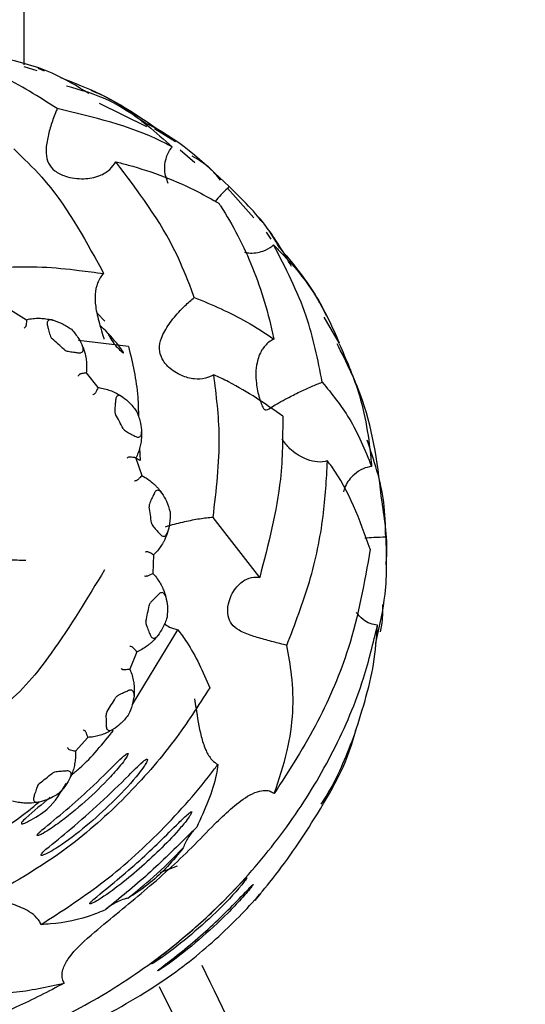
# Model space of a CAD drawing. Units: millimetres. Extents: x 27 to 1850, y 78 to 1983.
# Drawn here: x 298 to 315, y 991 to 1023 of the extents above; entities that cross this region are included whole.
import ezdxf

# ---------------------------------------------------------------- set-up
doc = ezdxf.new("R2010")
doc.units = ezdxf.units.MM

msp = doc.modelspace()

# ---------------------------------------------------------------- linework, layer by layer
at = {"color": 7, "linetype": 'Continuous', "lineweight": 25}
for p, q in [((298.521, 1021.805), (298.521, 1033.702)), ((298.933, 1021.606), (298.521, 1021.742)), ((298.963, 1021.697), (299.165, 1021.613)), ((300.946, 1020.559), (302.47, 1019.812)), ((303.408, 1019.316), (302.737, 1019.731)), ((303.569, 1019.05), (304.041, 1018.642)), ((305.949, 1016.856), (305.098, 1017.815)), ((306.342, 1016.384), (306.493, 1016.162)), ((301.014, 1015.189), (301.079, 1015.047)), ((304.021, 1014.278), (303.931, 1014.526)), ((298.077, 1013.87), (298.588, 1013.555)), ((300.877, 1013.765), (301.132, 1013.507)), ((308.723, 1012.787), (308.22, 1013.636)), ((298.588, 1013.555), (298.588, 1013.555)), ((301.893, 1012.691), (300.276, 1012.883)), ((300.527, 1011.832), (300.527, 1011.831)), ((300.527, 1011.831), (300.9, 1011.361)), ((300.9, 1011.361), (300.9, 1011.361)), ((302.254, 1009.403), (302.269, 1008.994)), ((302.269, 1008.994), (302.129, 1009.074)), ((302.133, 1009.078), (302.133, 1009.077)), ((302.133, 1009.077), (302.322, 1008.508)), ((302.322, 1008.508), (302.322, 1008.508)), ((306.137, 1005.214), (304.629, 1007.153)), ((302.699, 1005.94), (302.682, 1005.341)), ((302.699, 1005.941), (302.699, 1005.94)), ((302.682, 1005.341), (302.682, 1005.34)), ((302.017, 1001.097), (303.489, 1003.52)), ((302.159, 1002.799), (301.938, 1002.241)), ((302.159, 1002.799), (302.159, 1002.799)), ((301.938, 1002.241), (301.938, 1002.241)), ((300.577, 1000.032), (300.178, 999.583)), ((300.577, 1000.032), (300.577, 1000.032)), ((300.178, 999.583), (300.178, 999.583)), ((302.921, 995.662), (303.483, 995.877)), ((306.164, 994.975), (305.977, 994.757))]:
    msp.add_line(p, q, dxfattribs=at)
for start, end in [(46.7557, 49.9761), (26.7557, 29.9761), (6.7557, 9.9761), (346.7557, 349.9761), (326.7557, 329.9761), (306.7557, 309.9761)]:
    msp.add_arc((293.521, 1005.902), 9.179, start, end, dxfattribs=at)
for points, knots in [([(299.584, 1020.388), (298.99, 1020.769), (297.785, 1021.542), (296.05, 1022.14), (294.943, 1022.333), (294.588, 1022.394)], [0, 0, 0, 0, 0.3976122, 0.8067183, 1, 1, 1, 1]), ([(300.611, 1020.876), (300.223, 1021.115), (299.303, 1021.681), (298.248, 1021.927), (297.639, 1022.069)], [0, 0, 0, 0, 0.421821, 1, 1, 1, 1]), ([(299.692, 1021.392), (300.136, 1021.221), (301.448, 1020.716), (302.629, 1019.875), (303.41, 1019.319)], [0, 0, 0, 0, 0.338897, 1, 1, 1, 1]), ([(302.44, 1019.915), (302.047, 1020.184), (301.211, 1020.757), (300.347, 1020.989), (299.889, 1021.113)], [0, 0, 0, 0, 0.469972, 1, 1, 1, 1]), ([(300.67, 1020.983), (300.736, 1020.957), (301.422, 1020.681), (302.302, 1020.046), (303.044, 1019.381), (303.306, 1019.147)], [0, 0, 0, 0, 0.063953, 0.669321, 1, 1, 1, 1]), ([(299.584, 1020.388), (299.565, 1020.342), (299.491, 1020.163), (299.371, 1019.817), (299.253, 1019.365), (299.208, 1018.96), (299.279, 1018.615), (299.497, 1018.353), (299.903, 1018.159), (300.422, 1018.089), (300.927, 1018.181), (301.288, 1018.387), (301.42, 1018.58), (301.48, 1018.667)], [0, 0, 0, 0, 0.033167, 0.127857, 0.223712, 0.328246, 0.413307, 0.499, 0.589555, 0.725836, 0.842836, 0.928991, 1, 1, 1, 1]), ([(303.306, 1019.147), (303.185, 1019.211), (302.062, 1019.803), (300.752, 1020.112), (299.584, 1020.388)], [0, 0, 0, 0, 0.108253, 1, 1, 1, 1]), ([(305.147, 1017.865), (304.308, 1018.66), (303.45, 1019.474), (302.344, 1019.955), (302.319, 1019.965)], [0, 0, 0, 0, 0.978045, 1, 1, 1, 1]), ([(298.181, 1019.081), (298.492, 1018.784), (299.66, 1017.667), (300.441, 1016.238), (301.014, 1015.189)], [0, 0, 0, 0, 0.266408, 1, 1, 1, 1]), ([(303.174, 1017.966), (303.127, 1018.104), (303.037, 1018.364), (303.087, 1018.771), (303.204, 1019.023), (303.296, 1019.134), (303.306, 1019.147)], [0, 0, 0, 0, 0.344326, 0.65181, 0.961559, 1, 1, 1, 1]), ([(304.866, 1018.076), (304.757, 1018.212), (304.504, 1018.53), (304.152, 1018.733), (303.951, 1018.849)], [0, 0, 0, 0, 0.430314, 1, 1, 1, 1]), ([(303.931, 1014.526), (303.776, 1014.917), (303.174, 1016.435), (302.201, 1017.716), (301.48, 1018.667)], [0, 0, 0, 0, 0.257911, 1, 1, 1, 1]), ([(301.48, 1018.667), (301.613, 1018.632), (302.553, 1018.393), (303.688, 1017.964), (304.594, 1017.448), (304.814, 1017.322)], [0, 0, 0, 0, 0.111591, 0.783725, 1, 1, 1, 1]), ([(305.147, 1017.865), (305.057, 1017.773), (304.896, 1017.605), (304.755, 1017.453), (304.692, 1017.385)], [0, 0, 0, 0, 0.553296, 1, 1, 1, 1]), ([(307.168, 1015.278), (306.915, 1015.716), (306.36, 1016.678), (305.574, 1017.447), (305.147, 1017.865)], [0, 0, 0, 0, 0.456412, 1, 1, 1, 1]), ([(304.814, 1017.322), (304.832, 1017.295), (305.259, 1016.643), (305.973, 1015.252), (306.429, 1013.739), (306.593, 1012.941), (306.596, 1012.927)], [0, 0, 0, 0, 0.0207867, 0.5005137, 0.9915125, 1, 1, 1, 1]), ([(306.768, 1015.899), (306.635, 1016.136), (306.444, 1016.476), (306.166, 1016.781), (306.082, 1016.873)], [0, 0, 0, 0, 0.697678, 1, 1, 1, 1]), ([(305.642, 1015.742), (305.688, 1015.733), (305.887, 1015.691), (306.21, 1015.745), (306.469, 1015.877), (306.568, 1015.962), (306.583, 1015.975)], [0, 0, 0, 0, 0.141015, 0.605175, 0.94213, 1, 1, 1, 1]), ([(308.162, 1011.532), (308.017, 1012.26), (307.699, 1013.85), (306.975, 1015.228), (306.583, 1015.975)], [0, 0, 0, 0, 0.457899, 1, 1, 1, 1]), ([(306.583, 1015.975), (306.667, 1015.892), (307.233, 1015.331), (307.834, 1014.578), (308.224, 1013.824), (308.297, 1013.682)], [0, 0, 0, 0, 0.123525, 0.834816, 1, 1, 1, 1]), ([(306.768, 1015.899), (307.18, 1015.405), (307.979, 1014.445), (308.473, 1013.342), (308.713, 1012.806)], [0, 0, 0, 0, 0.514593, 1, 1, 1, 1]), ([(296.584, 1015.106), (297.008, 1015.162), (298.292, 1015.333), (299.779, 1015.231), (300.82, 1015.084), (301.079, 1015.047)], [0, 0, 0, 0, 0.270722, 0.818137, 1, 1, 1, 1]), ([(301.079, 1015.047), (301.079, 1015.047), (300.999, 1014.961), (300.873, 1014.753), (300.797, 1014.363), (300.829, 1013.892), (300.945, 1013.437), (301.052, 1013.09), (301.088, 1012.965), (301.099, 1012.927)], [0, 0, 0, 0, 0.001319, 0.174761, 0.348437, 0.548389, 0.788924, 0.934962, 1, 1, 1, 1]), ([(304.653, 1011.771), (304.564, 1011.727), (304.37, 1011.631), (304.004, 1011.62), (303.583, 1011.732), (303.21, 1011.969), (302.957, 1012.286), (302.87, 1012.619), (302.949, 1012.999), (303.189, 1013.414), (303.527, 1013.821), (303.822, 1014.111), (303.969, 1014.235), (304.021, 1014.278)], [0, 0, 0, 0, 0.072945, 0.158761, 0.255282, 0.372039, 0.45288, 0.534337, 0.621755, 0.741279, 0.862129, 0.952067, 1, 1, 1, 1]), ([(304.021, 1014.278), (304.601, 1014.034), (305.513, 1013.651), (306.307, 1013.12), (306.596, 1012.927)], [0, 0, 0, 0, 0.636801, 1, 1, 1, 1]), ([(298.588, 1013.555), (298.61, 1013.56), (298.699, 1013.58), (298.859, 1013.601), (298.983, 1013.601), (299.045, 1013.6)], [0, 0, 0, 0, 0.141762, 0.575702, 1, 1, 1, 1]), ([(299.045, 1013.6), (299.075, 1013.599), (299.133, 1013.596), (299.194, 1013.589), (299.223, 1013.585)], [0, 0, 0, 0, 0.528296, 1, 1, 1, 1]), ([(298.516, 1013.28), (298.518, 1013.281), (298.532, 1013.296), (298.546, 1013.309), (298.559, 1013.322)], [0, 0, 0, 0, 0.127666, 1, 1, 1, 1]), ([(298.588, 1013.555), (298.589, 1013.551), (298.591, 1013.543), (298.589, 1013.482), (298.58, 1013.407), (298.576, 1013.346), (298.562, 1013.326), (298.559, 1013.322)], [0, 0, 0, 0, 0.232941, 0.517127, 0.807068, 0.958376, 1, 1, 1, 1]), ([(299.223, 1013.585), (299.286, 1013.575), (299.362, 1013.562), (299.439, 1013.542), (299.452, 1013.538)], [0, 0, 0, 0, 0.836735, 1, 1, 1, 1]), ([(299.452, 1013.538), (299.423, 1013.544), (299.373, 1013.555), (299.31, 1013.542), (299.271, 1013.507), (299.254, 1013.457), (299.257, 1013.416), (299.262, 1013.394), (299.263, 1013.39)], [0, 0, 0, 0, 0.255688, 0.449005, 0.643634, 0.810427, 0.969037, 1, 1, 1, 1]), ([(299.263, 1013.39), (299.273, 1013.349), (299.298, 1013.253), (299.331, 1013.123), (299.364, 1013.02), (299.392, 1012.964), (299.414, 1012.941), (299.424, 1012.931)], [0, 0, 0, 0, 0.271727, 0.635942, 0.817991, 0.918033, 1, 1, 1, 1]), ([(299.452, 1013.538), (299.547, 1013.508), (299.753, 1013.442), (299.944, 1013.313), (300.046, 1013.243)], [0, 0, 0, 0, 0.4644621, 1, 1, 1, 1]), ([(301.235, 1013.088), (301.312, 1012.951), (301.421, 1012.758), (301.611, 1012.576), (301.684, 1012.508), (301.71, 1012.488), (301.721, 1012.482), (301.726, 1012.481), (301.729, 1012.482), (301.73, 1012.485), (301.729, 1012.491), (301.722, 1012.51), (301.677, 1012.586), (301.45, 1012.878), (301.203, 1013.159), (300.981, 1013.362), (300.968, 1013.375)], [0, 0, 0, 0, 0.247562, 0.350092, 0.387446, 0.401333, 0.406001, 0.410705, 0.413886, 0.417074, 0.421204, 0.428461, 0.451349, 0.556292, 0.972895, 1, 1, 1, 1]), ([(300.046, 1013.243), (300.131, 1013.145), (300.281, 1012.97), (300.37, 1012.773), (300.409, 1012.687)], [0, 0, 0, 0, 0.565081, 1, 1, 1, 1]), ([(300.284, 1012.482), (300.303, 1012.481), (300.343, 1012.479), (300.39, 1012.499), (300.421, 1012.533), (300.435, 1012.583), (300.428, 1012.637), (300.414, 1012.675), (300.409, 1012.687)], [0, 0, 0, 0, 0.165733, 0.331997, 0.491424, 0.653202, 0.883986, 1, 1, 1, 1]), ([(300.409, 1012.687), (300.414, 1012.675), (300.455, 1012.573), (300.494, 1012.435), (300.513, 1012.321), (300.518, 1012.291)], [0, 0, 0, 0, 0.089746, 0.761233, 1, 1, 1, 1]), ([(301.893, 1012.691), (302.02, 1012.153), (302.195, 1011.413), (302.211, 1010.624), (302.215, 1010.408)], [0, 0, 0, 0, 0.72648, 1, 1, 1, 1]), ([(306.596, 1012.927), (306.541, 1012.896), (306.387, 1012.81), (306.174, 1012.558), (306.007, 1012.102), (306.002, 1011.558), (306.094, 1011.115), (306.185, 1010.846), (306.239, 1010.714), (306.287, 1010.65), (306.319, 1010.631), (306.4, 1010.639), (306.586, 1010.773), (306.939, 1010.97), (307.404, 1011.207), (307.806, 1011.39), (308.047, 1011.486), (308.162, 1011.532)], [0, 0, 0, 0, 0.03825, 0.108096, 0.198439, 0.32806, 0.422678, 0.457642, 0.492803, 0.502386, 0.512021, 0.527721, 0.603681, 0.756069, 0.850391, 0.928754, 1, 1, 1, 1]), ([(310.097, 1007.644), (309.964, 1008.766), (309.751, 1010.562), (308.945, 1012.171), (308.643, 1012.775)], [0, 0, 0, 0, 0.624544, 1, 1, 1, 1]), ([(308.708, 1012.778), (308.93, 1012.273), (309.457, 1011.075), (309.683, 1009.68), (309.753, 1008.844), (309.756, 1008.807)], [0, 0, 0, 0, 0.410458, 0.973384, 1, 1, 1, 1]), ([(299.809, 1012.588), (299.821, 1012.58), (299.871, 1012.542), (299.997, 1012.523), (300.143, 1012.501), (300.242, 1012.488), (300.284, 1012.482)], [0, 0, 0, 0, 0.082407, 0.364495, 0.72883, 1, 1, 1, 1]), ([(300.518, 1012.291), (300.526, 1012.233), (300.54, 1012.116), (300.539, 1011.955), (300.53, 1011.86), (300.527, 1011.831)], [0, 0, 0, 0, 0.403022, 0.815652, 1, 1, 1, 1]), ([(300.298, 1011.775), (300.288, 1011.761), (300.276, 1011.745), (300.263, 1011.73), (300.262, 1011.728)], [0, 0, 0, 0, 0.872334, 1, 1, 1, 1]), ([(300.527, 1011.832), (300.523, 1011.832), (300.514, 1011.833), (300.462, 1011.825), (300.401, 1011.812), (300.349, 1011.8), (300.32, 1011.79), (300.305, 1011.782), (300.3, 1011.777), (300.298, 1011.775)], [0, 0, 0, 0, 0.242431, 0.484478, 0.737035, 0.864323, 0.93978, 0.983159, 1, 1, 1, 1]), ([(304.629, 1007.153), (304.735, 1008.033), (304.923, 1009.605), (304.735, 1011.109), (304.653, 1011.771)], [0, 0, 0, 0, 0.560224, 1, 1, 1, 1]), ([(306.882, 1010.431), (306.319, 1010.827), (305.614, 1011.323), (304.814, 1011.696), (304.653, 1011.771)], [0, 0, 0, 0, 0.798504, 1, 1, 1, 1]), ([(308.162, 1011.532), (308.469, 1011.154), (309.13, 1010.341), (309.538, 1009.342), (309.756, 1008.807)], [0, 0, 0, 0, 0.464464, 1, 1, 1, 1]), ([(300.738, 1011.126), (300.74, 1011.127), (300.758, 1011.136), (300.776, 1011.144), (300.792, 1011.151)], [0, 0, 0, 0, 0.127666, 1, 1, 1, 1]), ([(300.9, 1011.361), (300.9, 1011.357), (300.899, 1011.347), (300.876, 1011.292), (300.842, 1011.224), (300.817, 1011.168), (300.797, 1011.154), (300.792, 1011.151)], [0, 0, 0, 0, 0.232941, 0.517127, 0.807068, 0.958376, 1, 1, 1, 1]), ([(300.9, 1011.361), (300.922, 1011.358), (301.013, 1011.346), (301.171, 1011.311), (301.287, 1011.268), (301.345, 1011.247)], [0, 0, 0, 0, 0.1417621, 0.5757017, 1, 1, 1, 1]), ([(301.345, 1011.247), (301.373, 1011.235), (301.426, 1011.213), (301.481, 1011.185), (301.507, 1011.172)], [0, 0, 0, 0, 0.528296, 1, 1, 1, 1]), ([(301.706, 1011.049), (301.681, 1011.065), (301.637, 1011.092), (301.574, 1011.101), (301.525, 1011.082), (301.492, 1011.04), (301.48, 1011.001), (301.478, 1010.978), (301.478, 1010.975)], [0, 0, 0, 0, 0.2556883, 0.4490051, 0.6436339, 0.8104266, 0.969037, 1, 1, 1, 1]), ([(301.507, 1011.172), (301.563, 1011.14), (301.63, 1011.102), (301.695, 1011.057), (301.706, 1011.049)], [0, 0, 0, 0, 0.836735, 1, 1, 1, 1]), ([(301.706, 1011.049), (301.785, 1010.988), (301.956, 1010.855), (302.091, 1010.669), (302.164, 1010.569)], [0, 0, 0, 0, 0.464462, 1, 1, 1, 1]), ([(301.477, 1010.975), (301.473, 1010.932), (301.464, 1010.833), (301.45, 1010.7), (301.447, 1010.592), (301.453, 1010.53), (301.466, 1010.501), (301.472, 1010.488)], [0, 0, 0, 0, 0.271727, 0.635942, 0.817991, 0.918033, 1, 1, 1, 1]), ([(302.164, 1010.569), (302.21, 1010.447), (302.291, 1010.232), (302.307, 1010.016), (302.314, 1009.922)], [0, 0, 0, 0, 0.5650807, 1, 1, 1, 1]), ([(306.882, 1010.431), (306.88, 1009.756), (306.876, 1008.047), (306.416, 1006.282), (306.137, 1005.214)], [0, 0, 0, 0, 0.394932, 1, 1, 1, 1]), ([(301.717, 1010.034), (301.725, 1010.022), (301.759, 1009.97), (301.871, 1009.909), (302.001, 1009.838), (302.089, 1009.792), (302.127, 1009.772)], [0, 0, 0, 0, 0.082407, 0.364495, 0.72883, 1, 1, 1, 1]), ([(302.127, 1009.772), (302.145, 1009.765), (302.181, 1009.749), (302.232, 1009.751), (302.273, 1009.773), (302.303, 1009.816), (302.315, 1009.869), (302.314, 1009.909), (302.314, 1009.922)], [0, 0, 0, 0, 0.165733, 0.331997, 0.491424, 0.653202, 0.883986, 1, 1, 1, 1]), ([(302.314, 1009.922), (302.315, 1009.909), (302.318, 1009.799), (302.308, 1009.656), (302.287, 1009.542), (302.281, 1009.512)], [0, 0, 0, 0, 0.089746, 0.761233, 1, 1, 1, 1]), ([(302.281, 1009.512), (302.268, 1009.455), (302.242, 1009.341), (302.186, 1009.189), (302.145, 1009.104), (302.133, 1009.077)], [0, 0, 0, 0, 0.403022, 0.815652, 1, 1, 1, 1]), ([(308.331, 1008.981), (308.304, 1008.975), (308.174, 1008.942), (307.919, 1008.943), (307.522, 1009.073), (307.136, 1009.319), (306.935, 1009.583), (306.851, 1009.692)], [0, 0, 0, 0, 0.0495424, 0.2443438, 0.4436568, 0.7692534, 1, 1, 1, 1]), ([(310.215, 1006.526), (310.205, 1006.902), (310.175, 1008.01), (309.835, 1009.001), (309.611, 1009.656)], [0, 0, 0, 0, 0.3392362, 1, 1, 1, 1]), ([(301.898, 1009.103), (301.884, 1009.093), (301.867, 1009.083), (301.85, 1009.072), (301.848, 1009.071)], [0, 0, 0, 0, 0.872334, 1, 1, 1, 1]), ([(302.133, 1009.078), (302.129, 1009.08), (302.121, 1009.084), (302.069, 1009.093), (302.007, 1009.103), (301.954, 1009.109), (301.924, 1009.11), (301.907, 1009.107), (301.9, 1009.104), (301.898, 1009.103)], [0, 0, 0, 0, 0.242431, 0.484478, 0.737035, 0.864323, 0.93978, 0.983159, 1, 1, 1, 1]), ([(307.014, 1003.01), (307.276, 1003.696), (307.808, 1005.083), (308.225, 1007.098), (308.297, 1008.387), (308.331, 1008.981)], [0, 0, 0, 0, 0.345564, 0.698404, 1, 1, 1, 1]), ([(309.712, 1006.122), (309.373, 1007.073), (309.007, 1008.099), (308.377, 1008.921), (308.331, 1008.981)], [0, 0, 0, 0, 0.92663, 1, 1, 1, 1]), ([(302.322, 1008.508), (302.32, 1008.504), (302.316, 1008.496), (302.276, 1008.451), (302.22, 1008.4), (302.178, 1008.355), (302.154, 1008.349), (302.149, 1008.348)], [0, 0, 0, 0, 0.232941, 0.517127, 0.807068, 0.958376, 1, 1, 1, 1]), ([(302.322, 1008.508), (302.342, 1008.498), (302.423, 1008.455), (302.559, 1008.368), (302.654, 1008.288), (302.701, 1008.249)], [0, 0, 0, 0, 0.141762, 0.575702, 1, 1, 1, 1]), ([(309.756, 1008.807), (309.664, 1008.787), (309.457, 1008.744), (309.153, 1008.521), (308.928, 1008.256), (308.863, 1008.042), (308.846, 1007.986)], [0, 0, 0, 0, 0.216838, 0.484372, 0.86263, 1, 1, 1, 1]), ([(302.089, 1008.343), (302.092, 1008.343), (302.112, 1008.345), (302.132, 1008.346), (302.149, 1008.348)], [0, 0, 0, 0, 0.127666, 1, 1, 1, 1]), ([(302.701, 1008.249), (302.723, 1008.228), (302.766, 1008.189), (302.808, 1008.144), (302.827, 1008.123)], [0, 0, 0, 0, 0.5282959, 1, 1, 1, 1]), ([(302.732, 1007.947), (302.714, 1007.909), (302.671, 1007.819), (302.613, 1007.699), (302.573, 1007.599), (302.557, 1007.538), (302.56, 1007.506), (302.561, 1007.492)], [0, 0, 0, 0, 0.271727, 0.635942, 0.817991, 0.918033, 1, 1, 1, 1]), ([(302.972, 1007.939), (302.955, 1007.963), (302.923, 1008.003), (302.866, 1008.033), (302.814, 1008.032), (302.769, 1008.004), (302.744, 1007.971), (302.734, 1007.951), (302.733, 1007.947)], [0, 0, 0, 0, 0.255688, 0.449005, 0.643634, 0.810427, 0.969037, 1, 1, 1, 1]), ([(302.827, 1008.123), (302.869, 1008.074), (302.92, 1008.015), (302.965, 1007.95), (302.972, 1007.939)], [0, 0, 0, 0, 0.836735, 1, 1, 1, 1]), ([(302.972, 1007.939), (303.026, 1007.854), (303.142, 1007.671), (303.205, 1007.45), (303.239, 1007.331)], [0, 0, 0, 0, 0.464462, 1, 1, 1, 1]), ([(310.224, 1005.616), (310.23, 1005.68), (310.295, 1006.367), (310.19, 1007.055), (310.095, 1007.679)], [0, 0, 0, 0, 0.093425, 1, 1, 1, 1]), ([(303.239, 1007.331), (303.24, 1007.201), (303.243, 1006.971), (303.184, 1006.763), (303.159, 1006.672)], [0, 0, 0, 0, 0.565081, 1, 1, 1, 1]), ([(302.636, 1006.982), (302.639, 1006.968), (302.654, 1006.907), (302.737, 1006.811), (302.835, 1006.701), (302.903, 1006.627), (302.931, 1006.596)], [0, 0, 0, 0, 0.082407, 0.364495, 0.72883, 1, 1, 1, 1]), ([(304.629, 1007.153), (304.488, 1007.139), (304.202, 1007.112), (303.693, 1007.009), (303.302, 1006.916), (303.111, 1006.853), (303.078, 1006.842)], [0, 0, 0, 0, 0.297471, 0.602085, 0.929078, 1, 1, 1, 1]), ([(302.931, 1006.596), (302.946, 1006.582), (302.974, 1006.555), (303.023, 1006.54), (303.069, 1006.546), (303.112, 1006.576), (303.141, 1006.622), (303.154, 1006.66), (303.159, 1006.672)], [0, 0, 0, 0, 0.165733, 0.331997, 0.491424, 0.653202, 0.883986, 1, 1, 1, 1]), ([(303.159, 1006.672), (303.155, 1006.66), (303.12, 1006.555), (303.062, 1006.424), (303.003, 1006.324), (302.988, 1006.298)], [0, 0, 0, 0, 0.089746, 0.761233, 1, 1, 1, 1]), ([(302.988, 1006.298), (302.956, 1006.249), (302.892, 1006.15), (302.788, 1006.027), (302.72, 1005.961), (302.699, 1005.94)], [0, 0, 0, 0, 0.403022, 0.815652, 1, 1, 1, 1]), ([(309.541, 1006.491), (309.635, 1006.498), (309.847, 1006.513), (310.084, 1006.521), (310.215, 1006.526)], [0, 0, 0, 0, 0.448731, 1, 1, 1, 1]), ([(310.215, 1006.526), (310.234, 1005.915), (310.268, 1004.804), (310.005, 1003.618), (309.887, 1003.083)], [0, 0, 0, 0, 0.549176, 1, 1, 1, 1]), ([(302.488, 1006.044), (302.471, 1006.041), (302.451, 1006.036), (302.432, 1006.032), (302.429, 1006.032)], [0, 0, 0, 0, 0.872334, 1, 1, 1, 1]), ([(302.699, 1005.941), (302.696, 1005.944), (302.69, 1005.951), (302.645, 1005.977), (302.59, 1006.007), (302.542, 1006.031), (302.514, 1006.042), (302.497, 1006.046), (302.49, 1006.045), (302.488, 1006.044)], [0, 0, 0, 0, 0.242431, 0.484478, 0.737035, 0.864323, 0.93978, 0.983159, 1, 1, 1, 1]), ([(309.712, 1006.122), (309.524, 1005.049), (309.195, 1003.175), (308.067, 1000.495), (307.1, 998.984), (306.609, 998.218)], [0, 0, 0, 0, 0.397337, 0.694278, 1, 1, 1, 1]), ([(298.576, 1005.758), (298.573, 1005.758), (298.383, 1005.763), (297.841, 1005.779), (296.953, 1005.804), (296.192, 1005.826), (295.78, 1005.838), (295.72, 1005.839)], [0, 0, 0, 0, 0.00256, 0.198243, 0.567409, 0.936589, 1, 1, 1, 1]), ([(301.118, 1005.457), (300.569, 1004.547), (299.621, 1002.976), (298.4, 1001.454), (297.71, 1000.961), (297.65, 1000.919)], [0, 0, 0, 0, 0.557247, 0.961894, 1, 1, 1, 1]), ([(302.682, 1005.34), (302.679, 1005.337), (302.673, 1005.331), (302.619, 1005.303), (302.55, 1005.273), (302.495, 1005.246), (302.47, 1005.249), (302.465, 1005.249)], [0, 0, 0, 0, 0.2329408, 0.5171267, 0.807068, 0.9583758, 1, 1, 1, 1]), ([(302.682, 1005.341), (302.697, 1005.324), (302.759, 1005.257), (302.858, 1005.128), (302.919, 1005.021), (302.95, 1004.967)], [0, 0, 0, 0, 0.1417621, 0.5757017, 1, 1, 1, 1]), ([(302.407, 1005.265), (302.41, 1005.264), (302.429, 1005.259), (302.448, 1005.254), (302.465, 1005.249)], [0, 0, 0, 0, 0.127666, 1, 1, 1, 1]), ([(307.014, 1003.01), (306.941, 1003.029), (306.733, 1003.084), (306.341, 1003.186), (305.871, 1003.319), (305.479, 1003.473), (305.214, 1003.688), (305.086, 1003.988), (305.111, 1004.414), (305.304, 1004.842), (305.615, 1005.128), (305.899, 1005.23), (306.073, 1005.218), (306.137, 1005.214)], [0, 0, 0, 0, 0.051822, 0.149589, 0.24835, 0.353328, 0.43434, 0.51555, 0.623073, 0.770076, 0.871325, 0.952795, 1, 1, 1, 1]), ([(302.876, 1004.673), (302.846, 1004.644), (302.775, 1004.574), (302.679, 1004.481), (302.607, 1004.4), (302.572, 1004.349), (302.563, 1004.318), (302.559, 1004.305)], [0, 0, 0, 0, 0.271727, 0.635942, 0.817991, 0.918033, 1, 1, 1, 1]), ([(303.099, 1004.584), (303.09, 1004.612), (303.074, 1004.661), (303.031, 1004.708), (302.982, 1004.725), (302.93, 1004.714), (302.896, 1004.692), (302.879, 1004.676), (302.876, 1004.673)], [0, 0, 0, 0, 0.255688, 0.449005, 0.643634, 0.810427, 0.969037, 1, 1, 1, 1]), ([(302.95, 1004.967), (302.964, 1004.94), (302.99, 1004.889), (303.014, 1004.832), (303.026, 1004.806)], [0, 0, 0, 0, 0.528296, 1, 1, 1, 1]), ([(303.026, 1004.806), (303.048, 1004.745), (303.075, 1004.673), (303.096, 1004.596), (303.099, 1004.584)], [0, 0, 0, 0, 0.8367354, 1, 1, 1, 1]), ([(303.099, 1004.584), (303.121, 1004.486), (303.166, 1004.274), (303.15, 1004.044), (303.141, 1003.921)], [0, 0, 0, 0, 0.464462, 1, 1, 1, 1]), ([(309.947, 1003.67), (309.868, 1003.682), (309.701, 1003.706), (309.454, 1003.846), (309.328, 1003.997), (309.259, 1004.08)], [0, 0, 0, 0, 0.290584, 0.612527, 1, 1, 1, 1]), ([(310.04, 1003.451), (310.056, 1003.522), (310.118, 1003.8), (310.122, 1004.104), (310.125, 1004.33)], [0, 0, 0, 0, 0.253518, 1, 1, 1, 1]), ([(302.455, 1003.799), (302.454, 1003.785), (302.446, 1003.722), (302.492, 1003.604), (302.547, 1003.467), (302.585, 1003.375), (302.601, 1003.335)], [0, 0, 0, 0, 0.082407, 0.364495, 0.72883, 1, 1, 1, 1]), ([(303.141, 1003.921), (303.098, 1003.799), (303.022, 1003.582), (302.896, 1003.406), (302.841, 1003.329)], [0, 0, 0, 0, 0.565081, 1, 1, 1, 1]), ([(303.046, 1003.719), (303.101, 1003.678), (303.242, 1003.573), (303.396, 1003.54), (303.489, 1003.52)], [0, 0, 0, 0, 0.3947541, 1, 1, 1, 1]), ([(294.093, 989.335), (294.267, 989.354), (295.218, 989.459), (296.992, 989.844), (299.341, 990.726), (301.612, 991.97), (303.707, 993.509), (305.612, 995.333), (307.249, 997.37), (308.583, 999.598), (309.485, 1001.723), (309.811, 1003.095), (309.947, 1003.67)], [0, 0, 0, 0, 0.0246948, 0.1345948, 0.2477333, 0.3566979, 0.4687768, 0.5786712, 0.6916678, 0.8028821, 0.917463, 1, 1, 1, 1]), ([(303.489, 1003.52), (303.587, 1003.388), (304.007, 1002.823), (304.298, 1002.155), (304.521, 1001.642)], [0, 0, 0, 0, 0.232422, 1, 1, 1, 1]), ([(309.173, 1000.032), (309.432, 1000.832), (309.833, 1002.072), (309.917, 1003.251), (309.947, 1003.67)], [0, 0, 0, 0, 0.645178, 1, 1, 1, 1]), ([(302.841, 1003.329), (302.833, 1003.319), (302.765, 1003.233), (302.665, 1003.13), (302.576, 1003.056), (302.552, 1003.036)], [0, 0, 0, 0, 0.089746, 0.761233, 1, 1, 1, 1]), ([(302.601, 1003.335), (302.61, 1003.318), (302.627, 1003.283), (302.668, 1003.251), (302.713, 1003.242), (302.764, 1003.255), (302.807, 1003.288), (302.832, 1003.319), (302.841, 1003.329)], [0, 0, 0, 0, 0.165733, 0.331997, 0.491424, 0.653202, 0.883986, 1, 1, 1, 1]), ([(301.996, 1002.969), (301.978, 1002.971), (301.958, 1002.974), (301.939, 1002.977), (301.936, 1002.977)], [0, 0, 0, 0, 0.872334, 1, 1, 1, 1]), ([(302.159, 1002.799), (302.157, 1002.803), (302.154, 1002.811), (302.12, 1002.852), (302.079, 1002.899), (302.042, 1002.938), (302.02, 1002.958), (302.005, 1002.967), (301.998, 1002.968), (301.996, 1002.969)], [0, 0, 0, 0, 0.2424312, 0.4844779, 0.7370352, 0.8643234, 0.9397803, 0.9831588, 1, 1, 1, 1]), ([(302.552, 1003.036), (302.506, 1003.001), (302.412, 1002.93), (302.272, 1002.85), (302.185, 1002.811), (302.159, 1002.799)], [0, 0, 0, 0, 0.403022, 0.815652, 1, 1, 1, 1]), ([(306.609, 998.218), (306.764, 998.68), (307.202, 999.984), (307.274, 1001.623), (307.073, 1002.691), (307.014, 1003.01)], [0, 0, 0, 0, 0.278546, 0.78442, 1, 1, 1, 1]), ([(301.654, 1002.264), (301.656, 1002.263), (301.672, 1002.251), (301.688, 1002.24), (301.702, 1002.229)], [0, 0, 0, 0, 0.127666, 1, 1, 1, 1]), ([(301.938, 1002.241), (301.934, 1002.239), (301.926, 1002.235), (301.866, 1002.227), (301.79, 1002.223), (301.729, 1002.217), (301.707, 1002.227), (301.702, 1002.229)], [0, 0, 0, 0, 0.232941, 0.517127, 0.807068, 0.958376, 1, 1, 1, 1]), ([(301.938, 1002.241), (301.946, 1002.22), (301.981, 1002.136), (302.03, 1001.982), (302.051, 1001.859), (302.061, 1001.799)], [0, 0, 0, 0, 0.1417621, 0.5757017, 1, 1, 1, 1]), ([(304.521, 1001.642), (304.15, 1001.063), (303.355, 999.819), (301.812, 998.067), (299.751, 996.218), (298.075, 995.267), (297.112, 994.721)], [0, 0, 0, 0, 0.203216, 0.43619, 0.67601, 1, 1, 1, 1]), ([(301.892, 1001.548), (301.853, 1001.53), (301.763, 1001.489), (301.64, 1001.434), (301.545, 1001.383), (301.495, 1001.347), (301.476, 1001.321), (301.468, 1001.31)], [0, 0, 0, 0, 0.271727, 0.635942, 0.817991, 0.918033, 1, 1, 1, 1]), ([(302.071, 1001.387), (302.072, 1001.417), (302.074, 1001.468), (302.049, 1001.527), (302.009, 1001.56), (301.956, 1001.568), (301.916, 1001.558), (301.895, 1001.549), (301.892, 1001.548)], [0, 0, 0, 0, 0.255688, 0.449005, 0.643634, 0.810427, 0.969037, 1, 1, 1, 1]), ([(302.061, 1001.799), (302.065, 1001.769), (302.073, 1001.712), (302.076, 1001.65), (302.077, 1001.621)], [0, 0, 0, 0, 0.528296, 1, 1, 1, 1]), ([(302.077, 1001.621), (302.078, 1001.557), (302.079, 1001.48), (302.072, 1001.4), (302.071, 1001.387)], [0, 0, 0, 0, 0.836735, 1, 1, 1, 1]), ([(302.071, 1001.387), (302.057, 1001.288), (302.028, 1001.073), (301.934, 1000.863), (301.884, 1000.75)], [0, 0, 0, 0, 0.464462, 1, 1, 1, 1]), ([(304.028, 1001.276), (304.045, 1001.177), (304.106, 1000.803), (304.19, 1000.216), (304.362, 999.663), (304.531, 999.356), (304.687, 999.21), (304.77, 999.165), (304.785, 999.157)], [0, 0, 0, 0, 0.139501, 0.530413, 0.713128, 0.864556, 0.975346, 1, 1, 1, 1]), ([(301.197, 1000.87), (301.191, 1000.858), (301.162, 1000.801), (301.165, 1000.674), (301.169, 1000.526), (301.174, 1000.427), (301.175, 1000.384)], [0, 0, 0, 0, 0.082407, 0.364495, 0.72883, 1, 1, 1, 1]), ([(301.884, 1000.75), (301.801, 1000.65), (301.655, 1000.472), (301.477, 1000.35), (301.399, 1000.297)], [0, 0, 0, 0, 0.565081, 1, 1, 1, 1]), ([(297.828, 989.758), (297.849, 989.761), (298.989, 989.923), (300.909, 990.86), (303.31, 992.277), (305.089, 993.798), (306.618, 995.442), (308.022, 997.525), (308.985, 999.202), (309.237, 1000.232), (309.247, 1000.273)], [0, 0, 0, 0, 0.003955, 0.21427, 0.386825, 0.523915, 0.647639, 0.802911, 0.992045, 1, 1, 1, 1]), ([(300.046, 998.819), (300.134, 998.891), (300.648, 999.31), (301.062, 999.83), (301.404, 1000.261)], [0, 0, 0, 0, 0.171588, 1, 1, 1, 1]), ([(300.481, 1000.247), (300.466, 1000.255), (300.448, 1000.264), (300.43, 1000.274), (300.428, 1000.275)], [0, 0, 0, 0, 0.872334, 1, 1, 1, 1]), ([(300.577, 1000.032), (300.577, 1000.036), (300.576, 1000.045), (300.558, 1000.095), (300.536, 1000.153), (300.515, 1000.202), (300.5, 1000.228), (300.49, 1000.242), (300.483, 1000.246), (300.481, 1000.247)], [0, 0, 0, 0, 0.242431, 0.484478, 0.737035, 0.864323, 0.93978, 0.983159, 1, 1, 1, 1]), ([(301.399, 1000.297), (301.388, 1000.29), (301.294, 1000.232), (301.165, 1000.169), (301.056, 1000.13), (301.027, 1000.12)], [0, 0, 0, 0, 0.089746, 0.761233, 1, 1, 1, 1]), ([(301.175, 1000.384), (301.178, 1000.365), (301.182, 1000.326), (301.21, 1000.282), (301.249, 1000.258), (301.301, 1000.253), (301.353, 1000.27), (301.387, 1000.29), (301.399, 1000.297)], [0, 0, 0, 0, 0.165733, 0.331997, 0.491424, 0.653202, 0.883986, 1, 1, 1, 1]), ([(301.027, 1000.12), (300.972, 1000.103), (300.859, 1000.069), (300.7, 1000.041), (300.606, 1000.034), (300.577, 1000.032)], [0, 0, 0, 0, 0.403022, 0.815652, 1, 1, 1, 1]), ([(308.131, 997.875), (308.183, 997.956), (308.636, 998.653), (308.921, 999.385), (309.173, 1000.032)], [0, 0, 0, 0, 0.116622, 1, 1, 1, 1]), ([(299.919, 999.702), (299.92, 999.7), (299.932, 999.684), (299.943, 999.667), (299.953, 999.653)], [0, 0, 0, 0, 0.127666, 1, 1, 1, 1]), ([(300.178, 999.583), (300.174, 999.583), (300.165, 999.582), (300.106, 999.595), (300.033, 999.617), (299.974, 999.631), (299.956, 999.649), (299.953, 999.653)], [0, 0, 0, 0, 0.2329408, 0.5171267, 0.807068, 0.9583758, 1, 1, 1, 1]), ([(300.178, 999.583), (300.179, 999.561), (300.183, 999.47), (300.176, 999.308), (300.154, 999.186), (300.143, 999.125)], [0, 0, 0, 0, 0.141762, 0.575702, 1, 1, 1, 1]), ([(299.083, 997.028), (299.062, 997.008), (299.023, 996.972), (298.98, 996.928), (298.955, 996.897), (298.944, 996.88), (298.941, 996.868), (298.941, 996.861), (298.946, 996.857), (298.953, 996.855), (298.97, 996.856), (299.031, 996.875), (299.254, 996.991), (300.078, 997.562), (300.934, 998.329), (301.628, 999.113), (301.813, 999.36), (301.871, 999.468), (301.878, 999.496), (301.879, 999.506), (301.876, 999.512), (301.871, 999.515), (301.861, 999.515), (301.835, 999.504), (301.73, 999.428), (301.332, 999.043), (300.474, 998.168), (299.613, 997.462), (299.083, 997.028)], [0, 0, 0, 0, 0.011122, 0.020504, 0.024082, 0.027678, 0.029114, 0.030565, 0.03167, 0.03277, 0.034666, 0.039511, 0.057373, 0.12829, 0.411602, 0.48215, 0.517501, 0.526378, 0.528145, 0.529928, 0.53104, 0.532153, 0.53365, 0.536334, 0.544995, 0.585162, 0.744673, 1, 1, 1, 1]), ([(299.221, 996.411), (299.176, 996.37), (299.123, 996.321), (299.076, 996.26), (299.064, 996.239), (299.063, 996.224), (299.067, 996.217), (299.076, 996.212), (299.094, 996.212), (299.146, 996.223), (299.368, 996.321), (300.205, 996.863), (301.212, 997.74), (302.06, 998.639), (302.373, 999.056), (302.461, 999.196), (302.496, 999.268), (302.505, 999.304), (302.504, 999.319), (302.499, 999.326), (302.491, 999.329), (302.474, 999.326), (302.426, 999.302), (302.226, 999.14), (301.461, 998.345), (300.411, 997.379), (299.49, 996.629), (299.221, 996.411)], [0, 0, 0, 0, 0.019831, 0.023285, 0.027769, 0.029299, 0.030842, 0.032213, 0.034212, 0.037974, 0.050771, 0.111268, 0.351901, 0.471761, 0.501717, 0.51671, 0.524229, 0.528017, 0.529512, 0.531018, 0.532357, 0.534425, 0.53843, 0.552535, 0.620137, 0.889327, 1, 1, 1, 1]), ([(299.064, 993.975), (299.716, 994.396), (301.09, 995.284), (302.992, 996.991), (304.187, 998.359), (304.75, 999.11), (304.785, 999.157)], [0, 0, 0, 0, 0.300561, 0.634082, 0.977208, 1, 1, 1, 1]), ([(299.898, 998.947), (299.855, 998.944), (299.756, 998.936), (299.623, 998.927), (299.516, 998.911), (299.456, 998.894), (299.43, 998.876), (299.418, 998.868)], [0, 0, 0, 0, 0.271727, 0.635942, 0.817991, 0.918033, 1, 1, 1, 1]), ([(300.011, 998.735), (300.022, 998.762), (300.041, 998.81), (300.039, 998.874), (300.012, 998.919), (299.965, 998.944), (299.924, 998.949), (299.901, 998.947), (299.898, 998.947)], [0, 0, 0, 0, 0.255688, 0.449005, 0.643634, 0.810427, 0.969037, 1, 1, 1, 1]), ([(300.097, 998.953), (300.076, 998.892), (300.05, 998.819), (300.016, 998.747), (300.011, 998.735)], [0, 0, 0, 0, 0.836735, 1, 1, 1, 1]), ([(300.143, 999.125), (300.136, 999.096), (300.124, 999.039), (300.105, 998.98), (300.097, 998.953)], [0, 0, 0, 0, 0.528296, 1, 1, 1, 1]), ([(304.785, 999.157), (304.769, 999.047), (304.675, 998.387), (304.362, 997.698), (304.101, 997.125)], [0, 0, 0, 0, 0.166473, 1, 1, 1, 1]), ([(300.011, 998.735), (299.964, 998.646), (299.863, 998.455), (299.703, 998.289), (299.617, 998.201)], [0, 0, 0, 0, 0.464462, 1, 1, 1, 1]), ([(299.363, 998.097), (299.096, 997.873), (298.779, 997.605), (298.467, 997.324), (298.43, 997.265), (298.426, 997.251), (298.426, 997.242), (298.432, 997.236), (298.442, 997.233), (298.464, 997.234), (298.541, 997.256), (298.821, 997.4), (299.415, 997.753), (299.703, 998.248), (299.878, 998.548)], [0, 0, 0, 0, 0.308747, 0.367169, 0.376566, 0.381444, 0.38535, 0.389288, 0.392656, 0.39847, 0.413155, 0.466082, 0.676293, 1, 1, 1, 1]), ([(299.013, 998.548), (299.003, 998.539), (298.957, 998.495), (298.916, 998.375), (298.87, 998.235), (298.839, 998.14), (298.827, 998.099)], [0, 0, 0, 0, 0.082407, 0.364495, 0.72883, 1, 1, 1, 1]), ([(299.813, 992.077), (299.801, 992.097), (299.762, 992.166), (299.73, 992.318), (299.77, 992.573), (300.068, 993.103), (301, 993.916), (302.404, 995.045), (303.716, 996.221), (304.596, 997.149), (305.185, 997.716), (305.644, 998.084), (306.034, 998.279), (306.292, 998.329), (306.482, 998.3), (306.571, 998.242), (306.609, 998.218)], [0, 0, 0, 0, 0.007672, 0.025919, 0.05039, 0.092066, 0.220464, 0.432878, 0.64489, 0.752382, 0.825668, 0.899356, 0.937472, 0.965508, 0.985225, 1, 1, 1, 1]), ([(298.827, 998.099), (298.822, 998.08), (298.813, 998.042), (298.824, 997.992), (298.852, 997.955), (298.9, 997.933), (298.954, 997.931), (298.994, 997.938), (299.007, 997.94)], [0, 0, 0, 0, 0.165733, 0.331997, 0.491424, 0.653202, 0.883986, 1, 1, 1, 1]), ([(299.617, 998.201), (299.505, 998.135), (299.308, 998.017), (299.098, 997.964), (299.007, 997.94)], [0, 0, 0, 0, 0.565081, 1, 1, 1, 1]), ([(294.877, 995.716), (294.964, 995.746), (296.282, 996.205), (297.749, 996.881), (298.883, 997.846), (298.99, 997.937)], [0, 0, 0, 0, 0.059855, 0.911449, 1, 1, 1, 1]), ([(298.597, 997.902), (298.539, 997.905), (298.421, 997.911), (298.263, 997.939), (298.171, 997.965), (298.143, 997.972)], [0, 0, 0, 0, 0.403022, 0.815652, 1, 1, 1, 1]), ([(299.007, 997.94), (298.994, 997.938), (298.886, 997.915), (298.744, 997.9), (298.627, 997.901), (298.597, 997.902)], [0, 0, 0, 0, 0.089746, 0.761233, 1, 1, 1, 1]), ([(300.774, 994.799), (300.748, 994.776), (300.711, 994.741), (300.668, 994.695), (300.647, 994.669), (300.642, 994.654), (300.642, 994.647), (300.646, 994.643), (300.655, 994.642), (300.679, 994.646), (300.767, 994.681), (301.105, 994.879), (301.884, 995.452), (302.774, 996.242), (303.487, 996.994), (303.794, 997.368), (303.904, 997.536), (303.931, 997.588), (303.937, 997.61), (303.937, 997.618), (303.934, 997.623), (303.929, 997.625), (303.918, 997.623), (303.885, 997.606), (303.747, 997.496), (303.211, 996.961), (302.224, 995.988), (301.274, 995.209), (300.774, 994.799)], [0, 0, 0, 0, 0.012018, 0.017335, 0.022697, 0.02428, 0.025452, 0.02663, 0.027931, 0.030043, 0.036102, 0.060949, 0.159579, 0.356259, 0.454485, 0.503649, 0.515948, 0.522131, 0.523911, 0.525194, 0.526261, 0.527327, 0.528894, 0.531853, 0.542083, 0.590881, 0.784864, 1, 1, 1, 1]), ([(304.101, 997.125), (304.017, 997.043), (303.5, 996.54), (302.549, 995.591), (301.61, 994.829), (301.146, 994.452)], [0, 0, 0, 0, 0.089063, 0.549179, 1, 1, 1, 1]), ([(304.101, 997.125), (304.093, 997.118), (304, 997.039), (303.85, 996.839), (303.711, 996.608), (303.67, 996.472), (303.665, 996.456)], [0, 0, 0, 0, 0.040106, 0.491138, 0.940133, 1, 1, 1, 1]), ([(303.665, 996.456), (303.501, 996.251), (303.023, 995.653), (302.362, 995.127), (301.901, 994.846), (301.866, 994.825)], [0, 0, 0, 0, 0.325082, 0.948644, 1, 1, 1, 1]), ([(301.866, 994.825), (302.146, 995.049), (302.779, 995.556), (303.348, 996.133), (303.665, 996.456)], [0, 0, 0, 0, 0.442337, 1, 1, 1, 1]), ([(302.673, 992.741), (302.663, 992.732), (302.651, 992.721), (302.642, 992.71), (302.64, 992.706), (302.641, 992.704), (302.644, 992.704), (302.651, 992.705), (302.674, 992.716), (302.782, 992.779), (303.22, 993.077), (303.938, 993.652), (304.844, 994.462), (305.427, 995.091), (305.69, 995.436), (305.714, 995.471), (305.72, 995.484), (305.721, 995.488), (305.72, 995.49), (305.717, 995.49), (305.71, 995.486), (305.686, 995.468), (305.593, 995.379), (305.226, 994.997), (304.437, 994.192), (303.481, 993.387), (302.84, 992.874), (302.673, 992.741)], [0, 0, 0, 0, 0.004967, 0.00635, 0.007358, 0.00818, 0.009002, 0.010182, 0.012392, 0.02001, 0.056363, 0.200828, 0.346474, 0.490638, 0.500605, 0.505623, 0.506785, 0.50776, 0.508572, 0.509384, 0.510652, 0.513145, 0.522301, 0.558639, 0.703401, 0.922892, 1, 1, 1, 1]), ([(302.856, 992.499), (302.853, 992.496), (302.847, 992.49), (302.84, 992.484), (302.838, 992.48), (302.838, 992.478), (302.841, 992.478), (302.848, 992.481), (302.871, 992.492), (302.982, 992.56), (303.435, 992.875), (304.181, 993.47), (304.958, 994.189), (305.469, 994.724), (305.714, 995), (305.832, 995.141), (305.888, 995.211), (305.913, 995.246), (305.924, 995.262), (305.928, 995.27), (305.929, 995.273), (305.927, 995.274), (305.922, 995.272), (305.909, 995.261), (305.851, 995.206), (305.611, 994.953), (304.972, 994.282), (304.122, 993.502), (303.349, 992.882), (302.993, 992.613), (302.882, 992.521), (302.856, 992.499)], [0, 0, 0, 0, 0.001723, 0.003458, 0.004357, 0.005265, 0.006065, 0.007232, 0.009457, 0.017303, 0.055099, 0.205335, 0.355232, 0.430152, 0.467616, 0.486354, 0.49573, 0.500426, 0.502781, 0.503834, 0.504899, 0.505812, 0.506819, 0.508542, 0.513849, 0.537944, 0.63357, 0.842886, 0.945296, 0.986872, 1, 1, 1, 1]), ([(301.866, 994.825), (301.831, 994.817), (301.654, 994.778), (301.414, 994.654), (301.221, 994.525), (301.155, 994.461), (301.146, 994.452)], [0, 0, 0, 0, 0.124309, 0.638209, 0.948933, 1, 1, 1, 1]), ([(299.064, 993.975), (299.064, 993.975), (299.036, 994.05), (298.934, 994.209), (298.63, 994.442), (298.181, 994.631), (297.828, 994.731), (297.656, 994.78)], [0, 0, 0, 0, 0.000591, 0.162097, 0.357436, 0.685571, 1, 1, 1, 1]), ([(301.146, 994.452), (301.02, 994.4), (300.422, 994.152), (299.711, 994.007), (299.165, 993.98), (299.064, 993.975)], [0, 0, 0, 0, 0.178979, 0.848941, 1, 1, 1, 1]), ([(304.266, 992.662), (305.669, 989.752), (308.57, 983.738), (312.042, 975.2), (313.93, 969.529), (314.729, 967.128)], [0, 0, 0, 0, 0.350884, 0.725146, 1, 1, 1, 1]), ([(299.813, 992.077), (299.301, 991.809), (298.011, 991.135), (295.831, 990.365), (293.605, 989.893), (292.23, 989.831), (291.677, 989.806)], [0, 0, 0, 0, 0.194603, 0.490633, 0.795157, 1, 1, 1, 1]), ([(295.005, 992.159), (295.541, 992.015), (296.535, 991.749), (298.175, 991.72), (299.26, 991.956), (299.813, 992.077)], [0, 0, 0, 0, 0.365751, 0.676968, 1, 1, 1, 1]), ([(305.849, 985.673), (305.414, 986.674), (304.49, 988.799), (303.445, 990.868), (302.892, 991.962)], [0, 0, 0, 0, 0.4709661, 1, 1, 1, 1])]:
    msp.add_open_spline(points, degree=3, knots=knots, dxfattribs=at)

doc.saveas('drawing.dxf')
